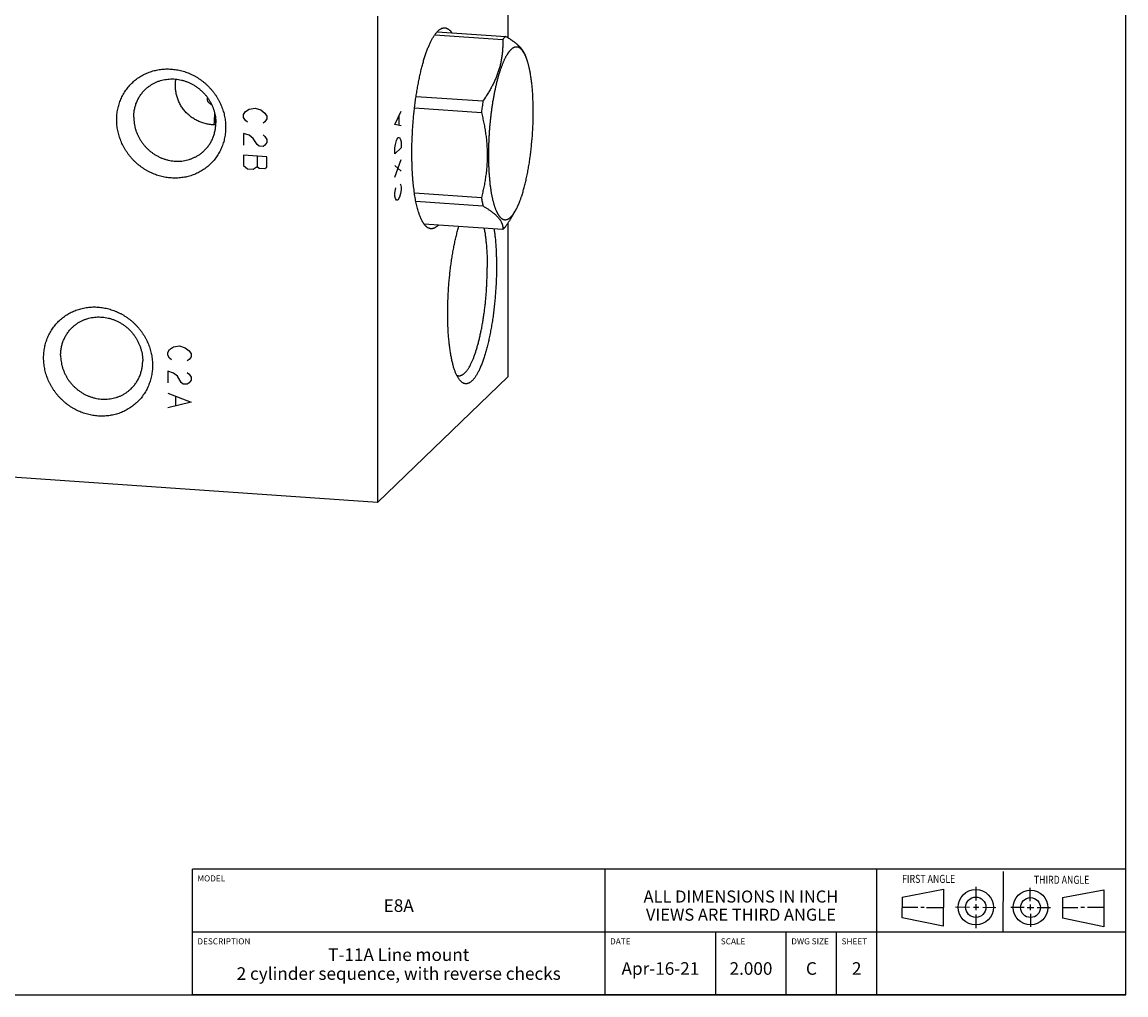
# Model space of a CAD drawing. Units: inches. Extents: x 0.3 to 21.7, y 0.3 to 16.7.
# Drawn here: x 10.7 to 21.7, y 0.3 to 10 of the extents above; entities that cross this region are included whole.
import ezdxf

# ---------------------------------------------------------------- set-up
doc = ezdxf.new("R2010")
doc.units = ezdxf.units.IN
doc.header["$LTSCALE"] = 1.21
doc.header["$MEASUREMENT"] = 0
doc.layers.get('0').update_dxf_attribs({"linetype": 'CONTINUOUS'})
doc.styles.get("Standard").update_dxf_attribs({"font": 'txt', "width": 0.8})

# ---------------------------------------------------------------- blocks, each defined once
blk = doc.blocks.new('SUN_FIRST_THIRD_ANGLE_BL0', base_point=(20.482, 1.229))
at = {"color": 7, "linetype": 'Continuous'}
for p, q in [((20.48, 1.528), (20.477, 0.929)), ((19.476, 1.272), (19.885, 1.351)), ((19.885, 1.351), (19.883, 0.985)), ((20.208, 1.376), (20.207, 1.238)), ((20.749, 1.234), (20.749, 1.364)), ((21.07, 1.27), (21.479, 1.345)), ((21.479, 1.345), (21.479, 0.978)), ((19.477, 1.066), (19.478, 1.271)), ((21.07, 1.27), (21.069, 1.062)), ((19.477, 1.173), (19.633, 1.172)), ((19.66, 1.172), (19.695, 1.172)), ((19.719, 1.171), (19.885, 1.17)), ((20.007, 1.175), (20.144, 1.174)), ((20.183, 1.173), (20.238, 1.172)), ((20.208, 1.202), (20.207, 1.143)), ((20.209, 1.101), (20.208, 0.963)), ((20.276, 1.172), (20.408, 1.171)), ((20.688, 1.17), (20.557, 1.17)), ((20.717, 1.17), (20.783, 1.168)), ((20.749, 1.199), (20.749, 1.143)), ((20.75, 1.106), (20.75, 0.976)), ((20.818, 1.169), (20.948, 1.169)), ((21.221, 1.166), (21.071, 1.166)), ((21.288, 1.169), (21.25, 1.169)), ((21.479, 1.169), (21.316, 1.169)), ((19.883, 0.985), (19.477, 1.066)), ((21.479, 0.978), (21.069, 1.062))]:
    blk.add_line(p, q, dxfattribs=at)
for centre, radius in [((20.207, 1.172), 0.176), ((20.751, 1.169), 0.172), ((20.207, 1.172), 0.101), ((20.751, 1.169), 0.0985)]:
    blk.add_circle(centre, radius, dxfattribs=at)
at = {"color": 2, "linetype": 'Continuous', "width": 0.8}
for s, p in [('FIRST ANGLE', (19.475, 1.414)), ('THIRD ANGLE', (20.784, 1.405))]:
    blk.add_text(s, height=0.08, dxfattribs=at).set_placement(p)
blk = doc.blocks.new('*T1')
at = {"color": 2, "linetype": 'Continuous'}
for p, q in [((9.275, 1.25), (0, 1.25)), ((0, 0), (0, 1.25)), ((4.1, 0), (4.1, 1.25)), ((6.8, 0), (6.8, 1.25)), ((9.275, 0), (9.275, 1.25)), ((9.275, 0.625), (0, 0.625)), ((5.2, 0), (5.2, 0.625)), ((5.9, 0), (5.9, 0.625)), ((6.4, 0), (6.4, 0.625)), ((9.275, 0), (0, 0))]:
    blk.add_line(p, q, dxfattribs=at)
at = {"color": 2, "linetype": 'Continuous', "line_spacing_factor": 0.9}
for s, insert, char_height, width, attachment_point in [('MODEL', (0.05, 1.1875), 0.06, 0.48, 1), ('ALL DIMENSIONS IN INCH\\PVIEWS ARE THIRD ANGLE', (5.45, 1.0375), 0.12, 4.224, 2), ('E8A', (2.05, 0.95), 0.125, 0.6, 2), ('DESCRIPTION', (0.05, 0.5625), 0.06, 1.056, 1), ('DATE', (4.15, 0.5625), 0.06, 0.384, 1), ('SCALE', (5.25, 0.5625), 0.06, 0.48, 1), ('DWG SIZE', (5.95, 0.5625), 0.06, 0.768, 1), ('SHEET', (6.45, 0.5625), 0.06, 0.48, 1), ('T-11A Line mount\\P2 cylinder sequence, with reverse checks', (2.05, 0.4625), 0.125, 8, 2), ('Apr-16-21', (4.65, 0.325), 0.125, 1.8, 2), ('2.000', (5.55, 0.325), 0.125, 1, 2), ('C', (6.15, 0.325), 0.125, 0.2, 2), ('2', (6.6, 0.325), 0.125, 0.2, 2)]:
    blk.add_mtext(s, dxfattribs=dict(at, insert=insert, char_height=char_height, width=width, attachment_point=attachment_point))

msp = doc.modelspace()

# ---------------------------------------------------------------- linework, layer by layer
at = {"color": 7, "linetype": 'Continuous'}
for p, q in [((21.699, 0.301), (21.699, 16.699)), ((15.559, 11.272), (15.559, 9.808)), ((14.265, 10.022), (14.265, 5.192)), ((14.833, 9.839), (15.507, 9.792)), ((14.857, 9.869), (15.538, 9.822)), ((15.724, 9.652), (15.737, 9.62)), ((14.647, 9.227), (15.311, 9.181)), ((14.632, 9.113), (15.296, 9.067)), ((14.63, 8.269), (15.296, 8.223)), ((14.644, 8.185), (15.311, 8.139)), ((15.598, 8.029), (15.631, 8.085)), ((14.725, 7.96), (15.507, 7.906)), ((15.559, 7.968), (15.559, 6.442)), ((14.265, 5.192), (15.559, 6.442)), ((14.265, 5.192), (6.538, 5.728)), ((0.301, 0.301), (21.699, 0.301))]:
    msp.add_line(p, q, dxfattribs=at)
at = {"color": 4, "linetype": 'Continuous'}
for p, q in [((12.99, 9.101), (13.048, 9.111)), ((13.048, 9.111), (13.106, 9.093)), ((12.932, 9.047), (12.952, 9.075)), ((12.932, 9.018), (12.932, 9.047)), ((12.952, 8.988), (12.932, 9.018)), ((12.952, 9.075), (12.99, 9.101)), ((13.106, 9.093), (13.145, 9.061)), ((13.145, 9.061), (13.164, 9.031)), ((13.164, 9.002), (13.145, 8.974)), ((13.164, 9.031), (13.164, 9.002)), ((14.436, 8.947), (14.498, 9.079)), ((14.478, 8.943), (14.478, 9.03)), ((12.971, 8.972), (12.952, 8.988)), ((13.145, 8.974), (13.126, 8.961)), ((14.498, 8.934), (14.436, 8.947)), ((12.99, 8.84), (12.932, 8.859)), ((12.932, 8.859), (12.932, 8.743)), ((13.029, 8.808), (12.99, 8.84)), ((13.068, 8.748), (13.029, 8.808)), ((13.126, 8.845), (13.145, 8.829)), ((13.145, 8.829), (13.164, 8.799)), ((13.164, 8.799), (13.164, 8.77)), ((14.441, 8.749), (14.452, 8.788)), ((14.452, 8.788), (14.467, 8.817)), ((14.467, 8.817), (14.483, 8.818)), ((14.483, 8.818), (14.493, 8.799)), ((14.493, 8.799), (14.498, 8.775)), ((14.498, 8.775), (14.498, 8.717)), ((13.087, 8.732), (13.068, 8.748)), ((13.126, 8.729), (13.087, 8.732)), ((13.145, 8.742), (13.126, 8.729)), ((13.164, 8.77), (13.145, 8.742)), ((14.436, 8.715), (14.441, 8.749)), ((14.498, 8.717), (14.436, 8.657)), ((14.436, 8.657), (14.436, 8.715)), ((13.164, 8.625), (12.932, 8.641)), ((12.932, 8.641), (12.932, 8.54)), ((13.068, 8.632), (13.068, 8.53)), ((13.164, 8.524), (13.164, 8.625)), ((14.436, 8.425), (14.498, 8.601)), ((12.932, 8.54), (12.971, 8.508)), ((12.971, 8.508), (13.029, 8.504)), ((13.029, 8.504), (13.068, 8.53)), ((13.068, 8.53), (13.087, 8.515)), ((13.087, 8.515), (13.145, 8.511)), ((13.145, 8.511), (13.164, 8.524)), ((14.498, 8.485), (14.436, 8.541)), ((14.488, 8.359), (14.493, 8.35)), ((14.493, 8.35), (14.498, 8.326)), ((14.436, 8.266), (14.441, 8.3)), ((14.436, 8.237), (14.436, 8.266)), ((14.441, 8.213), (14.436, 8.237)), ((14.441, 8.3), (14.447, 8.319)), ((14.493, 8.263), (14.483, 8.224)), ((14.498, 8.297), (14.493, 8.263)), ((14.498, 8.326), (14.498, 8.297)), ((14.452, 8.194), (14.441, 8.213)), ((14.467, 8.194), (14.452, 8.194)), ((14.483, 8.224), (14.467, 8.194)), ((12.179, 6.684), (12.198, 6.712)), ((12.198, 6.712), (12.237, 6.738)), ((12.237, 6.738), (12.295, 6.749)), ((12.295, 6.749), (12.353, 6.73)), ((12.353, 6.73), (12.391, 6.699)), ((12.391, 6.699), (12.411, 6.668)), ((12.179, 6.655), (12.179, 6.684)), ((12.198, 6.625), (12.179, 6.655)), ((12.218, 6.609), (12.198, 6.625)), ((12.391, 6.612), (12.372, 6.599)), ((12.411, 6.639), (12.391, 6.612)), ((12.411, 6.668), (12.411, 6.639)), ((12.237, 6.478), (12.179, 6.496)), ((12.179, 6.496), (12.179, 6.38)), ((12.276, 6.446), (12.237, 6.478)), ((12.372, 6.483), (12.391, 6.467)), ((12.314, 6.385), (12.276, 6.446)), ((12.333, 6.369), (12.314, 6.385)), ((12.372, 6.367), (12.333, 6.369)), ((12.391, 6.38), (12.372, 6.367)), ((12.391, 6.467), (12.411, 6.436)), ((12.411, 6.408), (12.391, 6.38)), ((12.411, 6.436), (12.411, 6.408)), ((12.179, 6.279), (12.411, 6.19)), ((12.411, 6.19), (12.179, 6.134)), ((12.256, 6.244), (12.256, 6.157))]:
    msp.add_line(p, q, dxfattribs=at)
at = {"color": 7, "linetype": 'Continuous'}
for centre, radius, start, end in [((12.631, 9.201), 0.0568, 220.0878, 253.5499), ((15.267, 8.881), 2.629, 176.0003, 178.6282), ((15.329, 8.876), 2.677, 177.289, 178.5458)]:
    msp.add_arc(centre, radius, start, end, dxfattribs=at)
for points, knots in [([(14.605, 8.659), (14.605, 8.678), (14.605, 8.716), (14.606, 8.772), (14.609, 8.829), (14.612, 8.887), (14.615, 8.944), (14.62, 9.001), (14.625, 9.058), (14.632, 9.114), (14.639, 9.17), (14.646, 9.225), (14.655, 9.279), (14.664, 9.332), (14.674, 9.383), (14.684, 9.433), (14.693, 9.473), (14.701, 9.504), (14.707, 9.527), (14.713, 9.549), (14.719, 9.571), (14.725, 9.592), (14.732, 9.613), (14.738, 9.633), (14.745, 9.652), (14.751, 9.671), (14.758, 9.689), (14.765, 9.707), (14.772, 9.724), (14.779, 9.74), (14.786, 9.756), (14.793, 9.771), (14.8, 9.785), (14.807, 9.798), (14.815, 9.811), (14.822, 9.823), (14.829, 9.834), (14.837, 9.844), (14.844, 9.854), (14.852, 9.863), (14.859, 9.871), (14.867, 9.878), (14.874, 9.885), (14.881, 9.89), (14.889, 9.895), (14.896, 9.899), (14.904, 9.903), (14.91, 9.905), (14.915, 9.906), (14.918, 9.906), (14.922, 9.907), (14.926, 9.907), (14.929, 9.907), (14.932, 9.907), (14.933, 9.907)], [0, 0, 0, 0, 0.041774, 0.084036, 0.126657, 0.169505, 0.212446, 0.255348, 0.298077, 0.340501, 0.382488, 0.423909, 0.464638, 0.504548, 0.543521, 0.581438, 0.618186, 0.636089, 0.65366, 0.670886, 0.687756, 0.704257, 0.72038, 0.736112, 0.751444, 0.766366, 0.780868, 0.794944, 0.808584, 0.821783, 0.834533, 0.84683, 0.858669, 0.870048, 0.880963, 0.891416, 0.901406, 0.910936, 0.920012, 0.928641, 0.936832, 0.944598, 0.951958, 0.958933, 0.965548, 0.971838, 0.97784, 0.983601, 0.986408, 0.989176, 0.991911, 0.994621, 0.997315, 1, 1, 1, 1]), ([(14.933, 9.907), (14.934, 9.907), (14.938, 9.907), (14.942, 9.906), (14.947, 9.905), (14.951, 9.903), (14.956, 9.901), (14.96, 9.899), (14.965, 9.897), (14.969, 9.894), (14.973, 9.891), (14.978, 9.887), (14.982, 9.883), (14.986, 9.879), (14.99, 9.874), (14.994, 9.87), (14.998, 9.864), (15.001, 9.861), (15.002, 9.859)], [0, 0, 0, 0, 0.05279, 0.105849, 0.159439, 0.213817, 0.269226, 0.325895, 0.384036, 0.443843, 0.505494, 0.569148, 0.634946, 0.703015, 0.773464, 0.84639, 0.921878, 1, 1, 1, 1]), ([(15.507, 9.792), (15.507, 9.786), (15.508, 9.773), (15.508, 9.754), (15.508, 9.734), (15.507, 9.715), (15.506, 9.696), (15.505, 9.676), (15.503, 9.657), (15.501, 9.638), (15.498, 9.618), (15.495, 9.599), (15.492, 9.579), (15.487, 9.56), (15.483, 9.54), (15.478, 9.521), (15.473, 9.502), (15.467, 9.482), (15.46, 9.463), (15.453, 9.444), (15.446, 9.425), (15.438, 9.405), (15.43, 9.386), (15.421, 9.367), (15.412, 9.348), (15.399, 9.323), (15.385, 9.298), (15.371, 9.273), (15.359, 9.254), (15.348, 9.236), (15.336, 9.217), (15.324, 9.199), (15.315, 9.187), (15.311, 9.181)], [0, 0, 0, 0, 0.029346, 0.058737, 0.088178, 0.117678, 0.147244, 0.176886, 0.206613, 0.236433, 0.266358, 0.296397, 0.326561, 0.356859, 0.387301, 0.417898, 0.448656, 0.479586, 0.510693, 0.541984, 0.573464, 0.605136, 0.637003, 0.669065, 0.701324, 0.733778, 0.799257, 0.832279, 0.865482, 0.898862, 0.932412, 0.966127, 1, 1, 1, 1]), ([(15.522, 9.808), (15.521, 9.807), (15.518, 9.805), (15.515, 9.801), (15.511, 9.796), (15.508, 9.793), (15.507, 9.792)], [0, 0, 0, 0, 0.239661, 0.486136, 0.739548, 1, 1, 1, 1]), ([(15.538, 9.822), (15.536, 9.821), (15.534, 9.819), (15.53, 9.815), (15.526, 9.812), (15.524, 9.81), (15.522, 9.808)], [0, 0, 0, 0, 0.239475, 0.485822, 0.739265, 1, 1, 1, 1]), ([(15.724, 9.652), (15.723, 9.654), (15.722, 9.657), (15.719, 9.662), (15.717, 9.667), (15.714, 9.673), (15.71, 9.678), (15.707, 9.683), (15.703, 9.688), (15.699, 9.693), (15.695, 9.698), (15.691, 9.704), (15.686, 9.709), (15.681, 9.714), (15.676, 9.72), (15.671, 9.725), (15.665, 9.73), (15.659, 9.735), (15.653, 9.741), (15.647, 9.746), (15.64, 9.752), (15.634, 9.757), (15.627, 9.762), (15.62, 9.768), (15.612, 9.773), (15.605, 9.778), (15.597, 9.784), (15.589, 9.789), (15.581, 9.795), (15.572, 9.8), (15.564, 9.805), (15.555, 9.811), (15.547, 9.816), (15.541, 9.82), (15.538, 9.822)], [0, 0, 0, 0, 0.021608, 0.043679, 0.066246, 0.089341, 0.112991, 0.137223, 0.162064, 0.187533, 0.213651, 0.240433, 0.267894, 0.296045, 0.324892, 0.354442, 0.384698, 0.415659, 0.447323, 0.479686, 0.512741, 0.54648, 0.580894, 0.61597, 0.651696, 0.688059, 0.725044, 0.762635, 0.800817, 0.839573, 0.878886, 0.91874, 0.959117, 1, 1, 1, 1]), ([(15.588, 9.69), (15.587, 9.689), (15.585, 9.687), (15.583, 9.684), (15.58, 9.681), (15.577, 9.678), (15.574, 9.675), (15.572, 9.672), (15.569, 9.668), (15.566, 9.665), (15.564, 9.661), (15.561, 9.657), (15.558, 9.653), (15.555, 9.649), (15.553, 9.645), (15.549, 9.639), (15.545, 9.632), (15.539, 9.623), (15.534, 9.613), (15.529, 9.602), (15.523, 9.592), (15.518, 9.58), (15.513, 9.569), (15.508, 9.557), (15.503, 9.544), (15.498, 9.531), (15.493, 9.518), (15.488, 9.504), (15.483, 9.49), (15.478, 9.476), (15.474, 9.461), (15.469, 9.446), (15.464, 9.43), (15.46, 9.415), (15.456, 9.398), (15.451, 9.382), (15.447, 9.365), (15.443, 9.348), (15.439, 9.33), (15.435, 9.313), (15.431, 9.295), (15.427, 9.276), (15.423, 9.258), (15.42, 9.239), (15.416, 9.22), (15.413, 9.201), (15.409, 9.181), (15.406, 9.162), (15.402, 9.135), (15.397, 9.102), (15.392, 9.061), (15.387, 9.02), (15.382, 8.978), (15.378, 8.937), (15.375, 8.895), (15.372, 8.853), (15.37, 8.81), (15.368, 8.769), (15.367, 8.727), (15.366, 8.685), (15.365, 8.644), (15.366, 8.611), (15.366, 8.584), (15.367, 8.564), (15.367, 8.544), (15.368, 8.525), (15.369, 8.505), (15.37, 8.486), (15.371, 8.468), (15.372, 8.449), (15.374, 8.431), (15.375, 8.412), (15.377, 8.395), (15.379, 8.377), (15.38, 8.36), (15.382, 8.343), (15.385, 8.326), (15.387, 8.31), (15.389, 8.294), (15.392, 8.278), (15.394, 8.263), (15.397, 8.248), (15.4, 8.233), (15.403, 8.219), (15.406, 8.205), (15.409, 8.192), (15.413, 8.179), (15.416, 8.166), (15.42, 8.154), (15.423, 8.142), (15.427, 8.131), (15.431, 8.12), (15.435, 8.109), (15.439, 8.099), (15.442, 8.091), (15.445, 8.085), (15.447, 8.081), (15.449, 8.076), (15.451, 8.072), (15.453, 8.068), (15.456, 8.064), (15.458, 8.06), (15.46, 8.056), (15.462, 8.053), (15.464, 8.049), (15.467, 8.046), (15.469, 8.042), (15.471, 8.039), (15.474, 8.036), (15.476, 8.033), (15.478, 8.031), (15.481, 8.028), (15.483, 8.025), (15.486, 8.023), (15.488, 8.021), (15.491, 8.018), (15.494, 8.016), (15.498, 8.013), (15.502, 8.01), (15.505, 8.008), (15.508, 8.007), (15.511, 8.006), (15.513, 8.005), (15.516, 8.004), (15.518, 8.003), (15.521, 8.002), (15.524, 8.002), (15.526, 8.002), (15.529, 8.001), (15.531, 8.001), (15.534, 8.001), (15.537, 8.001), (15.539, 8.002), (15.542, 8.002), (15.545, 8.003), (15.547, 8.003), (15.55, 8.004), (15.553, 8.005), (15.556, 8.006), (15.561, 8.008), (15.566, 8.011), (15.571, 8.014), (15.575, 8.017), (15.577, 8.019), (15.58, 8.021), (15.583, 8.024), (15.585, 8.026), (15.587, 8.028), (15.588, 8.029)], [0, 0, 0, 0, 0.002083, 0.004213, 0.006393, 0.008621, 0.0109, 0.013229, 0.015609, 0.01804, 0.020522, 0.023056, 0.025643, 0.028281, 0.030973, 0.033716, 0.039361, 0.045217, 0.051283, 0.057559, 0.064043, 0.070734, 0.07763, 0.084729, 0.092028, 0.099524, 0.107216, 0.115099, 0.123169, 0.131425, 0.13986, 0.148472, 0.157257, 0.16621, 0.175326, 0.184601, 0.19403, 0.203608, 0.213331, 0.223192, 0.233187, 0.243311, 0.253557, 0.263921, 0.274397, 0.284978, 0.295659, 0.306435, 0.317299, 0.339267, 0.361515, 0.383992, 0.406648, 0.429433, 0.452295, 0.475182, 0.498042, 0.520824, 0.543477, 0.565949, 0.58819, 0.61015, 0.62101, 0.631781, 0.642458, 0.653034, 0.663504, 0.673862, 0.684102, 0.69422, 0.704208, 0.714063, 0.723778, 0.733349, 0.742771, 0.752038, 0.761146, 0.77009, 0.778866, 0.78747, 0.795896, 0.804142, 0.812204, 0.820077, 0.827759, 0.835245, 0.842534, 0.849623, 0.856509, 0.863189, 0.869663, 0.875928, 0.881984, 0.887829, 0.893463, 0.896202, 0.898888, 0.901521, 0.904102, 0.906631, 0.909109, 0.911534, 0.913909, 0.916233, 0.918506, 0.92073, 0.922904, 0.92503, 0.927108, 0.929139, 0.931124, 0.933064, 0.934959, 0.936812, 0.938623, 0.940395, 0.942127, 0.945483, 0.948706, 0.950274, 0.951815, 0.953332, 0.954828, 0.956306, 0.957768, 0.959218, 0.960658, 0.962092, 0.963523, 0.964954, 0.966388, 0.967829, 0.96928, 0.970744, 0.972223, 0.973721, 0.975241, 0.976785, 0.978355, 0.981585, 0.984947, 0.988458, 0.990274, 0.992131, 0.994031, 0.995975, 0.997964, 1, 1, 1, 1]), ([(15.737, 9.62), (15.736, 9.623), (15.734, 9.629), (15.73, 9.637), (15.726, 9.645), (15.722, 9.653), (15.717, 9.66), (15.713, 9.667), (15.709, 9.674), (15.705, 9.68), (15.7, 9.685), (15.696, 9.69), (15.691, 9.695), (15.687, 9.699), (15.682, 9.703), (15.678, 9.706), (15.674, 9.709), (15.67, 9.711), (15.668, 9.712), (15.666, 9.713), (15.663, 9.714), (15.661, 9.715), (15.658, 9.715), (15.656, 9.716), (15.654, 9.716), (15.651, 9.717), (15.649, 9.717), (15.646, 9.717), (15.644, 9.717), (15.641, 9.717), (15.639, 9.717), (15.636, 9.717), (15.634, 9.716), (15.631, 9.716), (15.629, 9.715), (15.626, 9.715), (15.623, 9.713), (15.619, 9.712), (15.614, 9.709), (15.608, 9.706), (15.603, 9.703), (15.598, 9.699), (15.593, 9.695), (15.59, 9.692), (15.588, 9.69)], [0, 0, 0, 0, 0.047073, 0.0925, 0.136286, 0.17844, 0.218979, 0.257922, 0.295296, 0.331134, 0.365478, 0.398378, 0.429894, 0.4601, 0.489078, 0.516929, 0.543766, 0.556846, 0.569723, 0.582414, 0.594939, 0.60732, 0.619576, 0.63173, 0.643805, 0.655822, 0.667807, 0.679781, 0.69177, 0.703796, 0.715882, 0.728053, 0.740329, 0.752733, 0.765286, 0.778008, 0.790918, 0.817372, 0.844789, 0.873288, 0.902975, 0.93394, 0.96626, 1, 1, 1, 1]), ([(15.631, 8.085), (15.632, 8.087), (15.635, 8.092), (15.638, 8.099), (15.642, 8.106), (15.646, 8.113), (15.65, 8.12), (15.653, 8.128), (15.657, 8.136), (15.661, 8.144), (15.664, 8.152), (15.668, 8.161), (15.671, 8.169), (15.675, 8.178), (15.679, 8.187), (15.682, 8.197), (15.686, 8.206), (15.689, 8.216), (15.692, 8.226), (15.696, 8.236), (15.699, 8.246), (15.704, 8.26), (15.709, 8.278), (15.715, 8.301), (15.722, 8.323), (15.728, 8.347), (15.734, 8.371), (15.739, 8.396), (15.745, 8.421), (15.75, 8.447), (15.756, 8.473), (15.76, 8.5), (15.765, 8.527), (15.77, 8.554), (15.774, 8.582), (15.778, 8.611), (15.782, 8.639), (15.786, 8.668), (15.789, 8.697), (15.792, 8.726), (15.795, 8.756), (15.798, 8.785), (15.801, 8.815), (15.803, 8.844), (15.805, 8.874), (15.806, 8.904), (15.808, 8.933), (15.809, 8.963), (15.81, 8.992), (15.81, 9.021), (15.811, 9.05), (15.811, 9.079), (15.811, 9.108), (15.81, 9.136), (15.809, 9.164), (15.808, 9.192), (15.807, 9.219), (15.806, 9.245), (15.804, 9.272), (15.802, 9.297), (15.8, 9.323), (15.797, 9.347), (15.794, 9.372), (15.791, 9.395), (15.788, 9.418), (15.785, 9.436), (15.783, 9.451), (15.781, 9.462), (15.779, 9.472), (15.777, 9.482), (15.775, 9.493), (15.773, 9.503), (15.77, 9.512), (15.768, 9.522), (15.766, 9.531), (15.764, 9.54), (15.761, 9.549), (15.759, 9.558), (15.756, 9.566), (15.754, 9.575), (15.751, 9.583), (15.748, 9.591), (15.746, 9.598), (15.743, 9.606), (15.74, 9.613), (15.738, 9.618), (15.737, 9.62)], [0, 0, 0, 0, 0.004808, 0.009739, 0.014793, 0.01997, 0.025268, 0.030689, 0.03623, 0.041891, 0.047671, 0.05357, 0.059586, 0.065718, 0.071965, 0.078326, 0.084799, 0.091384, 0.098078, 0.10488, 0.111788, 0.118802, 0.133137, 0.147872, 0.162991, 0.17848, 0.194322, 0.210502, 0.227001, 0.243802, 0.260888, 0.27824, 0.295838, 0.313665, 0.331699, 0.349921, 0.368311, 0.386848, 0.405512, 0.424282, 0.443137, 0.462056, 0.481017, 0.5, 0.518983, 0.537944, 0.556863, 0.575717, 0.594487, 0.613152, 0.631689, 0.650079, 0.668301, 0.686335, 0.704161, 0.72176, 0.739112, 0.756198, 0.772999, 0.789498, 0.805678, 0.82152, 0.837009, 0.852128, 0.866863, 0.881198, 0.888212, 0.89512, 0.901922, 0.908616, 0.915201, 0.921674, 0.928035, 0.934282, 0.940414, 0.94643, 0.952329, 0.958109, 0.96377, 0.969311, 0.974732, 0.98003, 0.985207, 0.990261, 0.995192, 1, 1, 1, 1]), ([(11.673, 8.994), (11.673, 9.003), (11.673, 9.021), (11.675, 9.047), (11.678, 9.073), (11.683, 9.099), (11.689, 9.125), (11.696, 9.15), (11.704, 9.174), (11.714, 9.198), (11.725, 9.222), (11.736, 9.245), (11.75, 9.267), (11.764, 9.289), (11.779, 9.309), (11.795, 9.329), (11.813, 9.348), (11.831, 9.366), (11.85, 9.383), (11.87, 9.399), (11.891, 9.414), (11.913, 9.428), (11.936, 9.44), (11.959, 9.452), (11.982, 9.462), (12.007, 9.471), (12.031, 9.479), (12.057, 9.485), (12.082, 9.491), (12.108, 9.495), (12.134, 9.498), (12.161, 9.499), (12.187, 9.499), (12.214, 9.498), (12.24, 9.495), (12.267, 9.492), (12.293, 9.487), (12.319, 9.48), (12.345, 9.473), (12.371, 9.464), (12.396, 9.454), (12.421, 9.442), (12.445, 9.43), (12.469, 9.416), (12.492, 9.402), (12.514, 9.386), (12.536, 9.369), (12.557, 9.351), (12.577, 9.332), (12.596, 9.313), (12.615, 9.292), (12.632, 9.271), (12.648, 9.249), (12.664, 9.226), (12.678, 9.203), (12.691, 9.179), (12.703, 9.154), (12.714, 9.129), (12.723, 9.104), (12.732, 9.078), (12.739, 9.052), (12.744, 9.026), (12.749, 8.999), (12.752, 8.972), (12.754, 8.946), (12.755, 8.928), (12.755, 8.919)], [0, 0, 0, 0, 0.015584, 0.031116, 0.046595, 0.062024, 0.077403, 0.092736, 0.108025, 0.123273, 0.138484, 0.153662, 0.168811, 0.183935, 0.199041, 0.214132, 0.229215, 0.244294, 0.259375, 0.274463, 0.289564, 0.304683, 0.319824, 0.334993, 0.350193, 0.36543, 0.380707, 0.396026, 0.411392, 0.426806, 0.44227, 0.457786, 0.473355, 0.488977, 0.504652, 0.520379, 0.536158, 0.551986, 0.567862, 0.583783, 0.599746, 0.615748, 0.631786, 0.647855, 0.663951, 0.68007, 0.696206, 0.712356, 0.728515, 0.744676, 0.760836, 0.776989, 0.79313, 0.809255, 0.825358, 0.841436, 0.857483, 0.873496, 0.889471, 0.905405, 0.921294, 0.937136, 0.95293, 0.968672, 0.984363, 1, 1, 1, 1]), ([(11.956, 9.295), (11.963, 9.302), (11.978, 9.315), (12.001, 9.332), (12.026, 9.348), (12.052, 9.362), (12.079, 9.374), (12.107, 9.383), (12.135, 9.391), (12.165, 9.396), (12.195, 9.399), (12.225, 9.4), (12.255, 9.399), (12.285, 9.395), (12.315, 9.389), (12.345, 9.381), (12.374, 9.371), (12.402, 9.359), (12.43, 9.345), (12.457, 9.328), (12.482, 9.31), (12.506, 9.29), (12.529, 9.269), (12.55, 9.246), (12.57, 9.222), (12.588, 9.196), (12.604, 9.169), (12.618, 9.141), (12.63, 9.113), (12.64, 9.084), (12.647, 9.054), (12.653, 9.024), (12.656, 8.993), (12.657, 8.973), (12.657, 8.963)], [0, 0, 0, 0, 0.029942, 0.059909, 0.089924, 0.12001, 0.150188, 0.180475, 0.21089, 0.241444, 0.272147, 0.303007, 0.334025, 0.365203, 0.396535, 0.428014, 0.45963, 0.49137, 0.523218, 0.555155, 0.587163, 0.61922, 0.651304, 0.683392, 0.715461, 0.747489, 0.779454, 0.811336, 0.843116, 0.874778, 0.906307, 0.937692, 0.968925, 1, 1, 1, 1]), ([(12.656, 8.944), (12.649, 8.944), (12.635, 8.944), (12.614, 8.945), (12.592, 8.948), (12.571, 8.952), (12.55, 8.956), (12.529, 8.962), (12.509, 8.97), (12.488, 8.978), (12.469, 8.987), (12.45, 8.997), (12.431, 9.009), (12.413, 9.021), (12.396, 9.035), (12.379, 9.049), (12.364, 9.064), (12.349, 9.08), (12.335, 9.097), (12.322, 9.115), (12.311, 9.133), (12.3, 9.152), (12.291, 9.172), (12.282, 9.192), (12.275, 9.212), (12.269, 9.233), (12.264, 9.253), (12.261, 9.274), (12.258, 9.295), (12.256, 9.316), (12.256, 9.337), (12.256, 9.357), (12.258, 9.378), (12.259, 9.391), (12.26, 9.398)], [0, 0, 0, 0, 0.031174, 0.062414, 0.093726, 0.125109, 0.156562, 0.188082, 0.219663, 0.251299, 0.282984, 0.314708, 0.346464, 0.378244, 0.410037, 0.441835, 0.473629, 0.505406, 0.537158, 0.56887, 0.600532, 0.632128, 0.663642, 0.69506, 0.726364, 0.757535, 0.788556, 0.819408, 0.850073, 0.880534, 0.910773, 0.940774, 0.970521, 1, 1, 1, 1]), ([(11.842, 9.02), (11.842, 9.026), (11.842, 9.039), (11.844, 9.058), (11.846, 9.078), (11.849, 9.097), (11.853, 9.116), (11.858, 9.134), (11.864, 9.152), (11.871, 9.17), (11.879, 9.188), (11.888, 9.205), (11.897, 9.221), (11.907, 9.237), (11.918, 9.252), (11.93, 9.267), (11.943, 9.281), (11.952, 9.29), (11.956, 9.295)], [0, 0, 0, 0, 0.063776, 0.127345, 0.190702, 0.253856, 0.316813, 0.379582, 0.442173, 0.504599, 0.566874, 0.629012, 0.691032, 0.75295, 0.814785, 0.876559, 0.93829, 1, 1, 1, 1]), ([(12.587, 9.164), (12.586, 9.165), (12.585, 9.167), (12.583, 9.17), (12.582, 9.172), (12.58, 9.175), (12.579, 9.178), (12.577, 9.181), (12.576, 9.184), (12.575, 9.187), (12.575, 9.191), (12.574, 9.194), (12.574, 9.197), (12.574, 9.2), (12.574, 9.204), (12.574, 9.207), (12.574, 9.21), (12.575, 9.212), (12.575, 9.213)], [0, 0, 0, 0, 0.062112, 0.124236, 0.186379, 0.24855, 0.310758, 0.373011, 0.435318, 0.497687, 0.560129, 0.622652, 0.685265, 0.747978, 0.810799, 0.873738, 0.936803, 1, 1, 1, 1]), ([(15.311, 9.181), (15.31, 9.172), (15.307, 9.153), (15.303, 9.124), (15.299, 9.096), (15.297, 9.077), (15.296, 9.067)], [0, 0, 0, 0, 0.247151, 0.496343, 0.747364, 1, 1, 1, 1]), ([(12.755, 8.919), (12.755, 8.91), (12.754, 8.893), (12.752, 8.866), (12.749, 8.84), (12.744, 8.814), (12.739, 8.789), (12.732, 8.764), (12.723, 8.739), (12.714, 8.715), (12.703, 8.691), (12.691, 8.669), (12.678, 8.646), (12.664, 8.625), (12.648, 8.604), (12.632, 8.584), (12.615, 8.566), (12.596, 8.548), (12.577, 8.531), (12.557, 8.515), (12.536, 8.5), (12.514, 8.486), (12.492, 8.473), (12.469, 8.462), (12.445, 8.452), (12.421, 8.442), (12.396, 8.435), (12.371, 8.428), (12.345, 8.423), (12.319, 8.419), (12.293, 8.416), (12.267, 8.415), (12.24, 8.414), (12.214, 8.416), (12.187, 8.418), (12.161, 8.422), (12.134, 8.427), (12.108, 8.433), (12.082, 8.441), (12.057, 8.45), (12.031, 8.46), (12.007, 8.471), (11.982, 8.484), (11.959, 8.497), (11.935, 8.512), (11.913, 8.528), (11.891, 8.544), (11.87, 8.562), (11.85, 8.581), (11.831, 8.601), (11.813, 8.621), (11.795, 8.642), (11.779, 8.665), (11.764, 8.687), (11.75, 8.711), (11.736, 8.735), (11.725, 8.759), (11.714, 8.784), (11.704, 8.81), (11.696, 8.836), (11.689, 8.862), (11.683, 8.888), (11.678, 8.914), (11.675, 8.941), (11.673, 8.968), (11.673, 8.985), (11.673, 8.994)], [0, 0, 0, 0, 0.015584, 0.031116, 0.046595, 0.062024, 0.077403, 0.092736, 0.108025, 0.123273, 0.138484, 0.153662, 0.168811, 0.183935, 0.199041, 0.214132, 0.229215, 0.244294, 0.259375, 0.274463, 0.289564, 0.304683, 0.319824, 0.334993, 0.350193, 0.36543, 0.380707, 0.396026, 0.411392, 0.426806, 0.44227, 0.457786, 0.473355, 0.488977, 0.504652, 0.520379, 0.536158, 0.551986, 0.567862, 0.583783, 0.599746, 0.615748, 0.631786, 0.647855, 0.663951, 0.68007, 0.696206, 0.712356, 0.728515, 0.744676, 0.760836, 0.776989, 0.79313, 0.809255, 0.825358, 0.841436, 0.857483, 0.873496, 0.889471, 0.905405, 0.921294, 0.937136, 0.95293, 0.968672, 0.984363, 1, 1, 1, 1]), ([(11.842, 9.02), (11.842, 9.009), (11.843, 8.989), (11.846, 8.959), (11.851, 8.929), (11.859, 8.899), (11.869, 8.87), (11.881, 8.841), (11.895, 8.813), (11.911, 8.787), (11.929, 8.761), (11.949, 8.736), (11.97, 8.713), (11.993, 8.692), (12.017, 8.672), (12.042, 8.654), (12.069, 8.638), (12.097, 8.624), (12.125, 8.611), (12.154, 8.601), (12.184, 8.593), (12.214, 8.587), (12.244, 8.584), (12.274, 8.582), (12.304, 8.583), (12.334, 8.586), (12.363, 8.592), (12.392, 8.599), (12.42, 8.609), (12.447, 8.621), (12.473, 8.634), (12.498, 8.65), (12.521, 8.668), (12.536, 8.681), (12.543, 8.688)], [0, 0, 0, 0, 0.031075, 0.062308, 0.093693, 0.125222, 0.156884, 0.188664, 0.220546, 0.252511, 0.284539, 0.316608, 0.348696, 0.38078, 0.412837, 0.444845, 0.476782, 0.50863, 0.54037, 0.571986, 0.603465, 0.634797, 0.665975, 0.696993, 0.727853, 0.758556, 0.78911, 0.819525, 0.849812, 0.87999, 0.910076, 0.940091, 0.970058, 1, 1, 1, 1]), ([(15.296, 9.067), (15.3, 9.049), (15.309, 9.014), (15.318, 8.97), (15.325, 8.935), (15.33, 8.908), (15.334, 8.882), (15.338, 8.855), (15.342, 8.828), (15.345, 8.802), (15.347, 8.775), (15.35, 8.748), (15.351, 8.721), (15.352, 8.695), (15.353, 8.668), (15.353, 8.641), (15.353, 8.614), (15.352, 8.588), (15.351, 8.561), (15.35, 8.535), (15.347, 8.508), (15.345, 8.482), (15.342, 8.456), (15.338, 8.429), (15.334, 8.403), (15.33, 8.377), (15.325, 8.351), (15.32, 8.325), (15.314, 8.3), (15.307, 8.266), (15.3, 8.24), (15.296, 8.223)], [0, 0, 0, 0, 0.063501, 0.1269, 0.158559, 0.190189, 0.221787, 0.253353, 0.284886, 0.316384, 0.347845, 0.37927, 0.410657, 0.442005, 0.473314, 0.504584, 0.535814, 0.567005, 0.598157, 0.62927, 0.660345, 0.691384, 0.722386, 0.753354, 0.784288, 0.815189, 0.84606, 0.876902, 0.907715, 0.938502, 1, 1, 1, 1]), ([(12.543, 8.688), (12.547, 8.692), (12.556, 8.701), (12.569, 8.715), (12.58, 8.73), (12.591, 8.745), (12.602, 8.761), (12.611, 8.778), (12.62, 8.795), (12.628, 8.812), (12.634, 8.83), (12.64, 8.848), (12.646, 8.867), (12.65, 8.886), (12.653, 8.905), (12.655, 8.924), (12.657, 8.943), (12.657, 8.956), (12.657, 8.963)], [0, 0, 0, 0, 0.06171, 0.123441, 0.185215, 0.24705, 0.308968, 0.370988, 0.433126, 0.495401, 0.557827, 0.620418, 0.683187, 0.746144, 0.809298, 0.872655, 0.936224, 1, 1, 1, 1]), ([(14.795, 7.912), (14.793, 7.912), (14.789, 7.912), (14.784, 7.913), (14.779, 7.915), (14.774, 7.917), (14.77, 7.919), (14.763, 7.922), (14.756, 7.927), (14.75, 7.932), (14.746, 7.936), (14.741, 7.941), (14.736, 7.946), (14.732, 7.951), (14.727, 7.957), (14.723, 7.963), (14.718, 7.97), (14.714, 7.977), (14.71, 7.984), (14.706, 7.992), (14.702, 8), (14.697, 8.009), (14.693, 8.017), (14.69, 8.027), (14.686, 8.036), (14.682, 8.046), (14.678, 8.057), (14.675, 8.067), (14.67, 8.082), (14.664, 8.102), (14.657, 8.126), (14.651, 8.152), (14.645, 8.179), (14.64, 8.207), (14.635, 8.236), (14.63, 8.267), (14.626, 8.298), (14.622, 8.331), (14.618, 8.364), (14.615, 8.399), (14.612, 8.434), (14.61, 8.47), (14.608, 8.507), (14.607, 8.544), (14.606, 8.582), (14.605, 8.621), (14.605, 8.646), (14.605, 8.659)], [0, 0, 0, 0, 0.006316, 0.012671, 0.019102, 0.025648, 0.032342, 0.039216, 0.053614, 0.061195, 0.069056, 0.077217, 0.085694, 0.094499, 0.103645, 0.113142, 0.122997, 0.133219, 0.143812, 0.154781, 0.166129, 0.177859, 0.189973, 0.202471, 0.215354, 0.228621, 0.24227, 0.256302, 0.270714, 0.300664, 0.3321, 0.364989, 0.399296, 0.434983, 0.472004, 0.510311, 0.549854, 0.590577, 0.632424, 0.675335, 0.719247, 0.764096, 0.809815, 0.856336, 0.903588, 0.951501, 1, 1, 1, 1]), ([(15.296, 8.223), (15.297, 8.216), (15.299, 8.201), (15.303, 8.18), (15.307, 8.159), (15.31, 8.146), (15.311, 8.139)], [0, 0, 0, 0, 0.260092, 0.513576, 0.760269, 1, 1, 1, 1]), ([(15.311, 8.139), (15.315, 8.136), (15.324, 8.131), (15.336, 8.124), (15.348, 8.116), (15.359, 8.109), (15.371, 8.101), (15.381, 8.093), (15.392, 8.086), (15.402, 8.078), (15.412, 8.071), (15.421, 8.063), (15.43, 8.056), (15.438, 8.048), (15.446, 8.041), (15.453, 8.033), (15.46, 8.026), (15.467, 8.019), (15.472, 8.011), (15.478, 8.004), (15.483, 7.997), (15.487, 7.989), (15.491, 7.982), (15.495, 7.975), (15.498, 7.968), (15.501, 7.961), (15.503, 7.954), (15.505, 7.947), (15.506, 7.94), (15.507, 7.933), (15.508, 7.926), (15.508, 7.92), (15.508, 7.913), (15.507, 7.908), (15.507, 7.906)], [0, 0, 0, 0, 0.045696, 0.090583, 0.134626, 0.177786, 0.220027, 0.261314, 0.301612, 0.340891, 0.379123, 0.416284, 0.452356, 0.487324, 0.521184, 0.553935, 0.585585, 0.616153, 0.645662, 0.674148, 0.701654, 0.72823, 0.753935, 0.778835, 0.803, 0.826506, 0.849429, 0.87185, 0.893847, 0.915495, 0.936868, 0.958035, 0.97906, 1, 1, 1, 1]), ([(15.538, 7.936), (15.543, 7.943), (15.554, 7.959), (15.569, 7.982), (15.584, 8.005), (15.593, 8.021), (15.598, 8.029)], [0, 0, 0, 0, 0.25234, 0.503168, 0.75241, 1, 1, 1, 1]), ([(15.588, 8.029), (15.589, 8.029), (15.591, 8.031), (15.594, 8.034), (15.596, 8.037), (15.599, 8.04), (15.602, 8.043), (15.604, 8.046), (15.607, 8.05), (15.61, 8.053), (15.612, 8.057), (15.615, 8.06), (15.618, 8.064), (15.62, 8.068), (15.623, 8.072), (15.627, 8.078), (15.629, 8.082), (15.631, 8.085)], [0, 0, 0, 0, 0.053054, 0.107309, 0.162782, 0.219488, 0.277443, 0.336659, 0.397147, 0.458917, 0.521978, 0.586336, 0.651998, 0.718969, 0.787252, 0.856851, 1, 1, 1, 1]), ([(14.87, 7.95), (14.869, 7.949), (14.866, 7.945), (14.861, 7.941), (14.856, 7.936), (14.851, 7.933), (14.846, 7.929), (14.842, 7.926), (14.837, 7.923), (14.832, 7.92), (14.827, 7.918), (14.823, 7.916), (14.818, 7.915), (14.813, 7.913), (14.808, 7.912), (14.804, 7.912), (14.799, 7.912), (14.796, 7.912), (14.795, 7.912)], [0, 0, 0, 0, 0.078169, 0.153698, 0.226658, 0.297133, 0.365221, 0.431032, 0.494692, 0.556342, 0.616143, 0.67427, 0.730921, 0.786307, 0.840657, 0.894218, 0.947243, 1, 1, 1, 1]), ([(14.961, 7.072), (14.961, 7.091), (14.961, 7.129), (14.963, 7.186), (14.965, 7.243), (14.968, 7.301), (14.972, 7.359), (14.978, 7.417), (14.983, 7.475), (14.99, 7.531), (14.998, 7.587), (15.006, 7.642), (15.015, 7.695), (15.025, 7.747), (15.034, 7.789), (15.041, 7.822), (15.047, 7.846), (15.053, 7.869), (15.059, 7.892), (15.065, 7.915), (15.069, 7.929), (15.071, 7.936)], [0, 0, 0, 0, 0.064764, 0.130328, 0.196458, 0.262913, 0.329453, 0.395836, 0.461823, 0.527175, 0.591656, 0.655035, 0.717085, 0.777586, 0.836327, 0.864973, 0.893103, 0.920694, 0.947722, 0.974164, 1, 1, 1, 1]), ([(15.323, 7.919), (15.324, 7.912), (15.326, 7.898), (15.33, 7.877), (15.333, 7.855), (15.336, 7.833), (15.339, 7.81), (15.341, 7.786), (15.344, 7.762), (15.346, 7.737), (15.348, 7.712), (15.35, 7.678), (15.352, 7.634), (15.353, 7.58), (15.354, 7.544), (15.354, 7.526)], [0, 0, 0, 0, 0.052905, 0.10735, 0.163285, 0.22066, 0.279422, 0.339514, 0.400878, 0.463455, 0.527183, 0.591999, 0.724632, 0.860817, 1, 1, 1, 1]), ([(15.421, 7.912), (15.422, 7.905), (15.424, 7.892), (15.427, 7.871), (15.429, 7.849), (15.433, 7.82), (15.436, 7.783), (15.44, 7.736), (15.442, 7.689), (15.444, 7.64), (15.445, 7.59), (15.446, 7.557), (15.446, 7.54)], [0, 0, 0, 0, 0.055085, 0.111354, 0.16877, 0.227291, 0.347489, 0.471611, 0.5993, 0.730186, 0.863884, 1, 1, 1, 1]), ([(15.507, 7.906), (15.508, 7.907), (15.511, 7.909), (15.515, 7.912), (15.519, 7.916), (15.521, 7.918), (15.522, 7.919)], [0, 0, 0, 0, 0.239475, 0.485822, 0.739265, 1, 1, 1, 1]), ([(15.522, 7.919), (15.524, 7.92), (15.526, 7.923), (15.53, 7.927), (15.534, 7.931), (15.536, 7.934), (15.538, 7.936)], [0, 0, 0, 0, 0.239661, 0.486136, 0.739548, 1, 1, 1, 1]), ([(15.071, 6.452), (15.072, 6.452), (15.074, 6.452), (15.077, 6.452), (15.081, 6.452), (15.084, 6.452), (15.087, 6.453), (15.091, 6.454), (15.096, 6.456), (15.103, 6.458), (15.109, 6.462), (15.116, 6.466), (15.122, 6.471), (15.128, 6.477), (15.135, 6.483), (15.141, 6.49), (15.148, 6.497), (15.154, 6.506), (15.16, 6.515), (15.167, 6.524), (15.173, 6.535), (15.179, 6.546), (15.186, 6.557), (15.192, 6.569), (15.198, 6.582), (15.204, 6.595), (15.21, 6.609), (15.216, 6.624), (15.222, 6.639), (15.228, 6.655), (15.233, 6.671), (15.239, 6.688), (15.245, 6.705), (15.25, 6.723), (15.255, 6.741), (15.261, 6.76), (15.266, 6.779), (15.271, 6.799), (15.277, 6.826), (15.285, 6.86), (15.294, 6.903), (15.303, 6.947), (15.311, 6.993), (15.318, 7.039), (15.325, 7.086), (15.331, 7.134), (15.336, 7.183), (15.341, 7.232), (15.345, 7.281), (15.348, 7.33), (15.35, 7.38), (15.352, 7.429), (15.353, 7.478), (15.354, 7.51), (15.354, 7.526)], [0, 0, 0, 0, 0.002685, 0.005379, 0.008089, 0.010824, 0.013592, 0.016399, 0.02216, 0.028162, 0.034452, 0.041067, 0.048042, 0.055402, 0.063168, 0.071359, 0.079988, 0.089064, 0.098594, 0.108584, 0.119036, 0.129952, 0.141331, 0.15317, 0.165467, 0.178217, 0.191415, 0.205056, 0.219131, 0.233634, 0.248556, 0.263888, 0.27962, 0.295742, 0.312244, 0.329114, 0.34634, 0.363911, 0.381814, 0.418562, 0.456479, 0.495451, 0.535362, 0.576091, 0.617512, 0.659499, 0.701923, 0.744652, 0.787554, 0.830495, 0.873342, 0.915964, 0.958226, 1, 1, 1, 1]), ([(15.446, 7.54), (15.446, 7.52), (15.445, 7.48), (15.444, 7.419), (15.441, 7.358), (15.437, 7.297), (15.433, 7.235), (15.427, 7.175), (15.421, 7.114), (15.413, 7.055), (15.405, 6.996), (15.395, 6.939), (15.387, 6.893), (15.38, 6.856), (15.374, 6.829), (15.368, 6.803), (15.362, 6.778), (15.356, 6.753), (15.35, 6.728), (15.344, 6.705), (15.337, 6.681), (15.331, 6.659), (15.324, 6.637), (15.317, 6.616), (15.31, 6.596), (15.302, 6.576), (15.295, 6.558), (15.288, 6.54), (15.28, 6.522), (15.273, 6.506), (15.265, 6.491), (15.257, 6.476), (15.249, 6.463), (15.242, 6.45), (15.234, 6.438), (15.226, 6.427), (15.218, 6.417), (15.21, 6.408), (15.202, 6.4), (15.194, 6.393), (15.186, 6.387), (15.178, 6.382), (15.17, 6.378), (15.164, 6.375), (15.158, 6.374), (15.154, 6.373), (15.151, 6.372), (15.147, 6.372), (15.143, 6.372), (15.139, 6.372), (15.135, 6.372), (15.131, 6.373), (15.127, 6.374), (15.124, 6.375), (15.12, 6.376), (15.116, 6.378), (15.113, 6.38), (15.108, 6.383), (15.101, 6.387), (15.094, 6.393), (15.087, 6.4), (15.083, 6.405), (15.08, 6.408)], [0, 0, 0, 0, 0.04521, 0.091001, 0.137188, 0.183586, 0.230005, 0.276259, 0.322161, 0.367525, 0.412169, 0.455915, 0.498588, 0.51947, 0.540022, 0.560223, 0.580054, 0.599497, 0.618532, 0.637143, 0.655312, 0.673023, 0.69026, 0.707008, 0.723254, 0.738985, 0.754188, 0.768854, 0.782971, 0.796533, 0.809532, 0.821963, 0.833823, 0.845111, 0.855829, 0.86598, 0.875574, 0.884621, 0.893138, 0.901148, 0.908681, 0.915775, 0.922476, 0.928844, 0.931925, 0.934949, 0.937926, 0.940868, 0.943786, 0.946691, 0.949594, 0.952508, 0.955444, 0.958414, 0.961428, 0.964497, 0.96763, 0.970836, 0.977501, 0.984553, 0.992039, 1, 1, 1, 1]), ([(10.946, 6.63), (10.946, 6.639), (10.947, 6.656), (10.949, 6.683), (10.952, 6.709), (10.957, 6.735), (10.962, 6.76), (10.969, 6.785), (10.978, 6.81), (10.987, 6.834), (10.998, 6.858), (11.01, 6.88), (11.023, 6.903), (11.037, 6.924), (11.053, 6.945), (11.069, 6.965), (11.086, 6.984), (11.105, 7.001), (11.124, 7.018), (11.144, 7.034), (11.165, 7.049), (11.187, 7.063), (11.209, 7.076), (11.232, 7.087), (11.256, 7.098), (11.28, 7.107), (11.305, 7.114), (11.33, 7.121), (11.356, 7.126), (11.382, 7.13), (11.408, 7.133), (11.434, 7.135), (11.461, 7.135), (11.487, 7.133), (11.514, 7.131), (11.54, 7.127), (11.567, 7.122), (11.593, 7.116), (11.619, 7.108), (11.644, 7.099), (11.67, 7.089), (11.694, 7.078), (11.719, 7.065), (11.742, 7.052), (11.766, 7.037), (11.788, 7.021), (11.81, 7.005), (11.831, 6.987), (11.851, 6.968), (11.87, 6.948), (11.888, 6.928), (11.906, 6.907), (11.922, 6.885), (11.937, 6.862), (11.951, 6.838), (11.965, 6.814), (11.976, 6.79), (11.987, 6.765), (11.997, 6.739), (12.005, 6.714), (12.012, 6.687), (12.018, 6.661), (12.023, 6.635), (12.026, 6.608), (12.028, 6.581), (12.028, 6.564), (12.028, 6.555)], [0, 0, 0, 0, 0.015584, 0.031116, 0.046595, 0.062024, 0.077403, 0.092736, 0.108025, 0.123273, 0.138484, 0.153662, 0.168811, 0.183935, 0.199041, 0.214132, 0.229215, 0.244294, 0.259375, 0.274463, 0.289564, 0.304683, 0.319824, 0.334993, 0.350193, 0.36543, 0.380707, 0.396026, 0.411392, 0.426806, 0.44227, 0.457786, 0.473355, 0.488977, 0.504652, 0.520379, 0.536158, 0.551986, 0.567862, 0.583783, 0.599746, 0.615748, 0.631786, 0.647855, 0.663951, 0.68007, 0.696206, 0.712356, 0.728515, 0.744676, 0.760836, 0.776989, 0.79313, 0.809255, 0.825358, 0.841436, 0.857483, 0.873496, 0.889471, 0.905405, 0.921294, 0.937136, 0.95293, 0.968672, 0.984363, 1, 1, 1, 1]), ([(11.23, 6.93), (11.237, 6.937), (11.251, 6.95), (11.275, 6.968), (11.299, 6.984), (11.325, 6.997), (11.352, 7.009), (11.38, 7.019), (11.409, 7.026), (11.438, 7.032), (11.468, 7.035), (11.498, 7.036), (11.528, 7.034), (11.559, 7.031), (11.589, 7.025), (11.618, 7.017), (11.648, 7.007), (11.676, 6.994), (11.704, 6.98), (11.73, 6.964), (11.756, 6.946), (11.78, 6.926), (11.803, 6.905), (11.824, 6.882), (11.843, 6.857), (11.861, 6.832), (11.877, 6.805), (11.891, 6.777), (11.903, 6.748), (11.913, 6.719), (11.921, 6.689), (11.927, 6.659), (11.93, 6.629), (11.931, 6.609), (11.931, 6.599)], [0, 0, 0, 0, 0.029942, 0.059909, 0.089924, 0.12001, 0.150188, 0.180475, 0.21089, 0.241444, 0.272147, 0.303007, 0.334025, 0.365203, 0.396535, 0.428014, 0.45963, 0.49137, 0.523218, 0.555155, 0.587163, 0.61922, 0.651304, 0.683392, 0.715461, 0.747489, 0.779454, 0.811336, 0.843116, 0.874778, 0.906307, 0.937692, 0.968925, 1, 1, 1, 1]), ([(15.08, 6.408), (15.078, 6.411), (15.074, 6.417), (15.067, 6.426), (15.061, 6.437), (15.054, 6.449), (15.048, 6.461), (15.042, 6.475), (15.036, 6.489), (15.031, 6.504), (15.025, 6.52), (15.02, 6.537), (15.015, 6.554), (15.01, 6.573), (15.006, 6.592), (15.001, 6.612), (14.997, 6.633), (14.993, 6.654), (14.989, 6.676), (14.986, 6.699), (14.982, 6.722), (14.979, 6.746), (14.976, 6.77), (14.974, 6.796), (14.971, 6.821), (14.969, 6.847), (14.967, 6.874), (14.965, 6.91), (14.963, 6.957), (14.961, 7.014), (14.961, 7.052), (14.961, 7.072)], [0, 0, 0, 0, 0.016214, 0.033427, 0.051672, 0.070971, 0.09134, 0.112789, 0.135321, 0.158936, 0.183627, 0.209386, 0.236201, 0.264057, 0.292937, 0.322821, 0.353687, 0.385511, 0.418268, 0.451931, 0.486471, 0.521858, 0.55806, 0.595045, 0.632779, 0.671227, 0.710352, 0.750118, 0.83142, 0.914822, 1, 1, 1, 1]), ([(11.115, 6.655), (11.115, 6.662), (11.116, 6.675), (11.117, 6.694), (11.119, 6.713), (11.123, 6.732), (11.127, 6.751), (11.132, 6.77), (11.138, 6.788), (11.145, 6.806), (11.153, 6.823), (11.161, 6.84), (11.171, 6.857), (11.181, 6.873), (11.192, 6.888), (11.204, 6.903), (11.216, 6.917), (11.225, 6.926), (11.23, 6.93)], [0, 0, 0, 0, 0.063776, 0.127345, 0.190702, 0.253856, 0.316813, 0.379582, 0.442173, 0.504599, 0.566874, 0.629012, 0.691032, 0.75295, 0.814785, 0.876559, 0.93829, 1, 1, 1, 1]), ([(12.028, 6.555), (12.028, 6.546), (12.028, 6.528), (12.026, 6.502), (12.023, 6.476), (12.018, 6.45), (12.012, 6.424), (12.005, 6.399), (11.997, 6.375), (11.987, 6.351), (11.977, 6.327), (11.965, 6.304), (11.951, 6.282), (11.937, 6.26), (11.922, 6.24), (11.906, 6.22), (11.888, 6.201), (11.87, 6.183), (11.851, 6.166), (11.831, 6.15), (11.81, 6.135), (11.788, 6.122), (11.766, 6.109), (11.742, 6.097), (11.719, 6.087), (11.694, 6.078), (11.67, 6.07), (11.644, 6.064), (11.619, 6.058), (11.593, 6.054), (11.567, 6.052), (11.54, 6.05), (11.514, 6.05), (11.487, 6.051), (11.461, 6.054), (11.434, 6.057), (11.408, 6.063), (11.382, 6.069), (11.356, 6.077), (11.33, 6.085), (11.305, 6.095), (11.28, 6.107), (11.256, 6.119), (11.232, 6.133), (11.209, 6.147), (11.187, 6.163), (11.165, 6.18), (11.144, 6.198), (11.124, 6.217), (11.105, 6.236), (11.086, 6.257), (11.069, 6.278), (11.053, 6.3), (11.037, 6.323), (11.023, 6.346), (11.01, 6.37), (10.998, 6.395), (10.987, 6.42), (10.978, 6.445), (10.97, 6.471), (10.962, 6.497), (10.957, 6.523), (10.952, 6.55), (10.949, 6.577), (10.947, 6.603), (10.946, 6.621), (10.946, 6.63)], [0, 0, 0, 0, 0.015584, 0.031116, 0.046595, 0.062024, 0.077403, 0.092736, 0.108025, 0.123273, 0.138484, 0.153662, 0.168811, 0.183935, 0.199041, 0.214132, 0.229215, 0.244294, 0.259375, 0.274463, 0.289564, 0.304683, 0.319824, 0.334993, 0.350193, 0.36543, 0.380707, 0.396026, 0.411392, 0.426806, 0.44227, 0.457786, 0.473355, 0.488977, 0.504652, 0.520379, 0.536158, 0.551986, 0.567862, 0.583783, 0.599746, 0.615748, 0.631786, 0.647855, 0.663951, 0.68007, 0.696206, 0.712356, 0.728515, 0.744676, 0.760836, 0.776989, 0.79313, 0.809255, 0.825358, 0.841436, 0.857483, 0.873496, 0.889471, 0.905405, 0.921294, 0.937136, 0.95293, 0.968672, 0.984363, 1, 1, 1, 1]), ([(11.115, 6.655), (11.115, 6.645), (11.116, 6.625), (11.12, 6.594), (11.125, 6.564), (11.133, 6.535), (11.143, 6.505), (11.155, 6.477), (11.169, 6.449), (11.185, 6.422), (11.203, 6.396), (11.222, 6.372), (11.243, 6.349), (11.266, 6.328), (11.29, 6.308), (11.316, 6.29), (11.343, 6.273), (11.37, 6.259), (11.399, 6.247), (11.428, 6.237), (11.457, 6.229), (11.487, 6.223), (11.518, 6.219), (11.548, 6.218), (11.578, 6.219), (11.608, 6.222), (11.637, 6.227), (11.666, 6.235), (11.694, 6.244), (11.721, 6.256), (11.747, 6.27), (11.771, 6.286), (11.795, 6.304), (11.809, 6.317), (11.816, 6.323)], [0, 0, 0, 0, 0.031075, 0.062308, 0.093693, 0.125222, 0.156884, 0.188664, 0.220546, 0.252511, 0.284539, 0.316608, 0.348696, 0.38078, 0.412837, 0.444845, 0.476782, 0.50863, 0.54037, 0.571986, 0.603465, 0.634797, 0.665975, 0.696993, 0.727853, 0.758556, 0.78911, 0.819525, 0.849812, 0.87999, 0.910076, 0.940091, 0.970058, 1, 1, 1, 1]), ([(11.816, 6.323), (11.821, 6.328), (11.83, 6.337), (11.842, 6.351), (11.854, 6.366), (11.865, 6.381), (11.875, 6.397), (11.885, 6.413), (11.893, 6.43), (11.901, 6.448), (11.908, 6.466), (11.914, 6.484), (11.919, 6.502), (11.923, 6.521), (11.927, 6.54), (11.929, 6.56), (11.93, 6.579), (11.931, 6.592), (11.931, 6.599)], [0, 0, 0, 0, 0.06171, 0.123441, 0.185215, 0.24705, 0.308968, 0.370988, 0.433126, 0.495401, 0.557827, 0.620418, 0.683187, 0.746144, 0.809298, 0.872655, 0.936224, 1, 1, 1, 1]), ([(15.05, 6.458), (15.052, 6.457), (15.055, 6.455), (15.06, 6.454), (15.066, 6.452), (15.069, 6.452), (15.071, 6.452)], [0, 0, 0, 0, 0.257908, 0.509105, 0.755716, 1, 1, 1, 1])]:
    msp.add_open_spline(points, degree=3, knots=knots, dxfattribs=at)

# ---------------------------------------------------------------- block references
msp.add_blockref('*T1', (12.424, 0.301))
at = {"color": 2, "linetype": 'Continuous'}
msp.add_blockref('SUN_FIRST_THIRD_ANGLE_BL0', (20.482, 1.229), dxfattribs=at)

doc.saveas('drawing.dxf')
